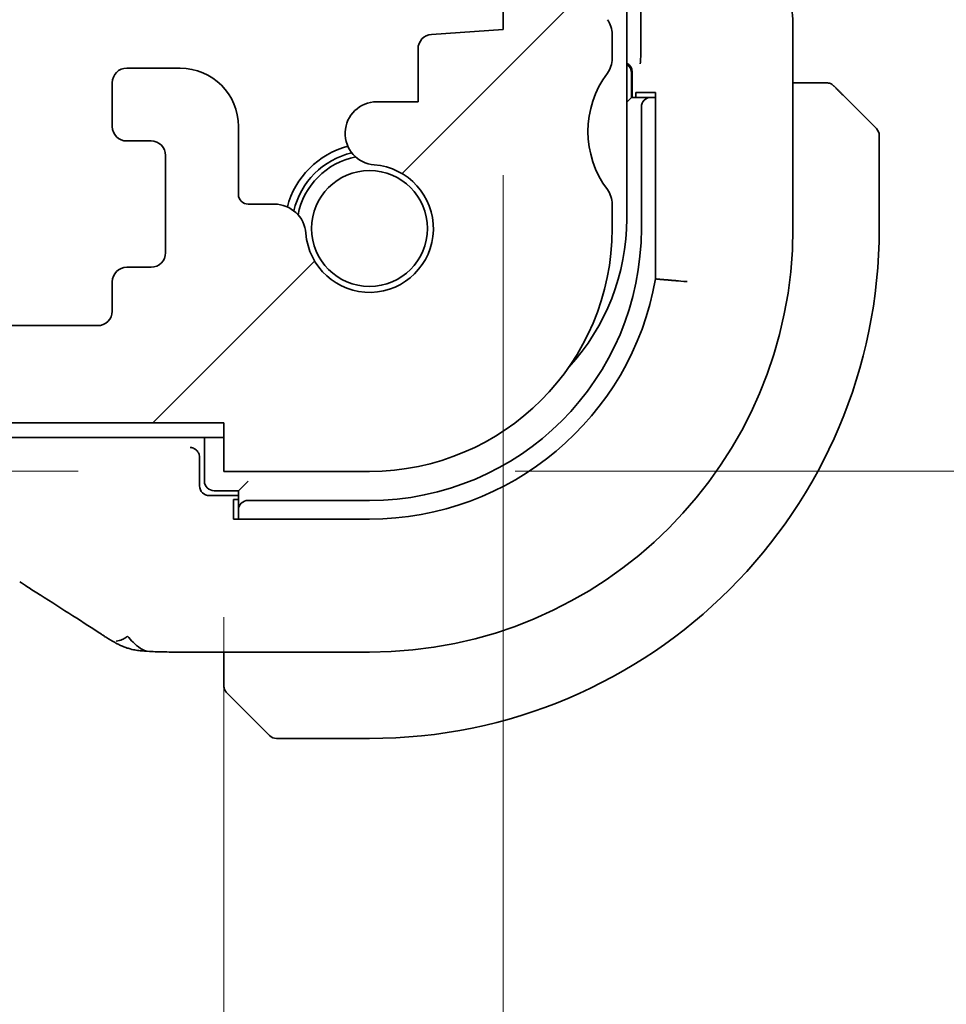
# Model space of a CAD drawing. Units: millimetres. Extents: x 29 to 4370, y 16 to 718.
# Drawn here: x 1328 to 1347, y 149 to 169 of the extents above; entities that cross this region are included whole.
import ezdxf

# ---------------------------------------------------------------- set-up
doc = ezdxf.new("R2010")
doc.units = ezdxf.units.MM
doc.header["$LTSCALE"] = 2
doc.layers.get('Defpoints').update_dxf_attribs({"lineweight": 25})
doc.layers.add('Dimension (ISO)', color=7, linetype='Continuous', lineweight=18)
doc.layers.add('Visible (ISO)', color=7, linetype='Continuous', lineweight=35)
doc.layers.add('Hatch (ISO)', color=1, linetype='Continuous', lineweight=18, true_color=0xff0000)
doc.styles.add('Note Text (TK)', font='MS PGothic.ttf')
doc.dimstyles.new('Default - Method 1b (TK)', dxfattribs={"dimscale": 2, "dimtxt": 2.5, "dimasz": 2.5, "dimexe": 1, "dimexo": 1.5, "dimgap": 1, "dimtad": 1, "dimtoh": 1, "dimrnd": 1e-08, "dimdsep": 46, "dimtxsty": 'Note Text (TK)', "dimcen": 0.09, "dimdle": 5, "dimclrd": 100, "dimclre": 100, "dimclrt": 7, "dimadec": 1, "dimazin": 1, "dimtfac": 1, "dimtmove": 0, "dimatfit": 3, "dimfxl": 0, "dimtolj": 1, "dimlwd": -1, "dimlwe": -1, "dimarcsym": 0})

# ---------------------------------------------------------------- blocks, each defined once
blk = doc.blocks.new('*D26')
at = {"layer": 'Defpoints', "color": 0, "transparency": 16777216}
for p in [(1332.449, 160.576), (1311.604, 159.576), (1332.449, 159.576)]:
    blk.add_point(p, dxfattribs=at)
at = {"layer": 'Dimension (ISO)', "color": 100, "transparency": 16777216}
for p, q in [((1311.604, 165.576), (1311.604, 170.576)), ((1311.604, 160.576), (1311.604, 159.576)), ((1329.449, 159.576), (1309.604, 159.576)), ((1311.604, 154.576), (1311.604, 149.576))]:
    blk.add_line(p, q, dxfattribs=at)
for points in [[(1310.771, 165.576), (1312.438, 165.576), (1311.604, 160.576)], [(1310.771, 154.576), (1312.438, 154.576), (1311.604, 159.576)]]:
    blk.add_solid(points, dxfattribs=at)
at = {"layer": 'Dimension (ISO)', "color": 7, "transparency": 16777216, "insert": (1306.925, 150.582), "char_height": 5, "attachment_point": 4, "rotation": 90, "style": 'Note Text (TK)'}
blk.add_mtext('\\A1;1', dxfattribs=at)
blk = doc.blocks.new('*D28')
at = {"layer": 'Defpoints', "color": 0, "transparency": 16777216}
for p in [(1208.449, 159.576), (1332.449, 159.576), (1332.449, 119.747)]:
    blk.add_point(p, dxfattribs=at)
at = {"layer": 'Dimension (ISO)', "color": 100, "transparency": 16777216}
for p, q in [((1208.449, 156.576), (1208.449, 117.747)), ((1332.449, 156.576), (1332.449, 117.747)), ((1213.449, 119.747), (1327.449, 119.747))]:
    blk.add_line(p, q, dxfattribs=at)
for points in [[(1213.449, 120.58), (1213.449, 118.913), (1208.449, 119.747)], [(1327.449, 120.58), (1327.449, 118.913), (1332.449, 119.747)]]:
    blk.add_solid(points, dxfattribs=at)
at = {"layer": 'Dimension (ISO)', "color": 7, "transparency": 16777216, "insert": (1265.491, 124.247), "char_height": 5, "attachment_point": 4, "style": 'Note Text (TK)'}
blk.add_mtext('\\A1;124', dxfattribs=at)
blk = doc.blocks.new('*D29')
at = {"layer": 'Defpoints', "color": 0, "transparency": 16777216}
for p in [(1202.699, 168.676), (1338.199, 168.676), (1338.199, 102.785)]:
    blk.add_point(p, dxfattribs=at)
at = {"layer": 'Dimension (ISO)', "color": 100, "transparency": 16777216}
for p, q in [((1202.699, 165.676), (1202.699, 100.785)), ((1338.199, 165.676), (1338.199, 100.785)), ((1207.699, 102.785), (1333.199, 102.785))]:
    blk.add_line(p, q, dxfattribs=at)
for points in [[(1207.699, 103.618), (1207.699, 101.952), (1202.699, 102.785)], [(1333.199, 103.618), (1333.199, 101.952), (1338.199, 102.785)]]:
    blk.add_solid(points, dxfattribs=at)
at = {"layer": 'Dimension (ISO)', "color": 7, "transparency": 16777216, "insert": (1263.006, 107.285), "char_height": 5, "attachment_point": 4, "style": 'Note Text (TK)'}
blk.add_mtext('\\A1;135.5', dxfattribs=at)
blk = doc.blocks.new('*D39')
at = {"layer": 'Defpoints', "color": 0, "transparency": 16777216}
for p in [(1338.199, 177.176), (1366.798, 177.176), (1338.199, 173.376)]:
    blk.add_point(p, dxfattribs=at)
at = {"layer": 'Dimension (ISO)', "color": 100, "transparency": 16777216}
for p, q in [((1366.798, 182.176), (1366.798, 187.176)), ((1341.199, 177.176), (1368.798, 177.176)), ((1366.798, 173.376), (1366.798, 177.176)), ((1366.798, 173.376), (1366.798, 177.176)), ((1366.798, 175.276), (1391.821, 162.476)), ((1341.199, 173.376), (1368.798, 173.376)), ((1366.798, 168.376), (1366.798, 163.376)), ((1391.821, 162.476), (1391.821, 150.436))]:
    blk.add_line(p, q, dxfattribs=at)
for points in [[(1365.965, 182.176), (1367.631, 182.176), (1366.798, 177.176)], [(1365.965, 168.376), (1367.631, 168.376), (1366.798, 173.376)]]:
    blk.add_solid(points, dxfattribs=at)
at = {"layer": 'Dimension (ISO)', "color": 7, "transparency": 16777216, "insert": (1387.321, 152.436), "char_height": 5, "attachment_point": 4, "rotation": 90, "style": 'Note Text (TK)'}
blk.add_mtext('\\A1;3.8', dxfattribs=at)
blk = doc.blocks.new('*D40')
at = {"layer": 'Defpoints', "color": 0, "transparency": 16777216}
for p in [(1338.199, 173.376), (1338.199, 169.576), (1366.799, 169.576)]:
    blk.add_point(p, dxfattribs=at)
at = {"layer": 'Dimension (ISO)', "color": 100, "transparency": 16777216}
for p, q in [((1366.799, 178.376), (1366.799, 183.376)), ((1341.199, 173.376), (1368.799, 173.376)), ((1366.799, 173.376), (1366.799, 169.576)), ((1366.799, 173.376), (1366.799, 169.576)), ((1366.799, 171.476), (1380.473, 164.113)), ((1341.199, 169.576), (1368.799, 169.576)), ((1366.799, 164.576), (1366.799, 159.576)), ((1380.473, 164.113), (1380.473, 152.073))]:
    blk.add_line(p, q, dxfattribs=at)
for points in [[(1365.966, 178.376), (1367.632, 178.376), (1366.799, 173.376)], [(1365.966, 164.576), (1367.632, 164.576), (1366.799, 169.576)]]:
    blk.add_solid(points, dxfattribs=at)
at = {"layer": 'Dimension (ISO)', "color": 7, "transparency": 16777216, "insert": (1375.973, 154.073), "char_height": 5, "attachment_point": 4, "rotation": 90, "style": 'Note Text (TK)'}
blk.add_mtext('\\A1;3.8', dxfattribs=at)
blk = doc.blocks.new('*D41')
at = {"layer": 'Defpoints', "color": 0, "transparency": 16777216}
for p in [(1338.199, 169.576), (1335.449, 159.576), (1366.799, 159.576)]:
    blk.add_point(p, dxfattribs=at)
at = {"layer": 'Dimension (ISO)', "color": 100, "transparency": 16777216}
for p, q in [((1366.799, 174.576), (1366.799, 179.576)), ((1341.199, 169.576), (1368.799, 169.576)), ((1366.799, 169.576), (1366.799, 159.576)), ((1338.449, 159.576), (1368.799, 159.576)), ((1366.799, 154.576), (1366.799, 149.576))]:
    blk.add_line(p, q, dxfattribs=at)
for points in [[(1365.966, 174.576), (1367.632, 174.576), (1366.799, 169.576)], [(1365.966, 154.576), (1367.632, 154.576), (1366.799, 159.576)]]:
    blk.add_solid(points, dxfattribs=at)
at = {"layer": 'Dimension (ISO)', "color": 7, "transparency": 16777216, "insert": (1361.61, 161.858), "char_height": 5, "attachment_point": 4, "rotation": 90, "style": 'Note Text (TK)'}
blk.add_mtext('\\A1;10', dxfattribs=at)

msp = doc.modelspace()

# ---------------------------------------------------------------- hatches: boundary and pattern name
at = {"layer": 'Hatch (ISO)'}
h = msp.add_hatch(dxfattribs=at)
h.set_pattern_fill('ANSI31', color=256, scale=63.5, style=0)
h.set_pattern_definition([(45, (784.75, -4), (-5.61266, 5.61266), [])])
edge = h.paths.add_edge_path()
edge.add_ellipse((1200.9488, 182.0256), major_axis=(-0.4, 0.3), ratio=1, start_angle=0, end_angle=36.8699)
edge.add_line((1200.4488, 182.0256), (1200.4488, 175.0756))
edge.add_ellipse((1200.9488, 175.0756), major_axis=(-0.5, 0), ratio=1, start_angle=0, end_angle=36.8699)
edge.add_ellipse((1198.9488, 173.5756), major_axis=(1.6, 1.2), ratio=1, start_angle=286.2602, end_angle=360, ccw=False)
edge.add_ellipse((1200.9488, 172.0756), major_axis=(-0.4, 0.3), ratio=1, start_angle=0, end_angle=36.8699)
edge.add_line((1200.4488, 172.0756), (1200.4488, 171.5756))
edge.add_ellipse((1200.9488, 171.5756), major_axis=(-0.5, 0), ratio=1, start_angle=0, end_angle=36.8699)
edge.add_ellipse((1198.9488, 170.0756), major_axis=(1.6, 1.2), ratio=1, start_angle=286.2602, end_angle=360, ccw=False)
edge.add_ellipse((1200.9488, 168.5756), major_axis=(-0.4, 0.3), ratio=1, start_angle=0, end_angle=36.8699)
edge.add_line((1200.4488, 168.5756), (1200.4488, 168.0756))
edge.add_ellipse((1200.9488, 168.0756), major_axis=(-0.5, 0), ratio=1, start_angle=0, end_angle=36.8699)
edge.add_ellipse((1198.9488, 166.5756), major_axis=(1.6, 1.2), ratio=1, start_angle=286.2602, end_angle=360, ccw=False)
edge.add_ellipse((1200.9488, 165.0756), major_axis=(-0.4, 0.3), ratio=1, start_angle=0, end_angle=36.8699)
edge.add_line((1200.4488, 165.0756), (1200.4488, 164.5756))
edge.add_ellipse((1205.4488, 164.5756), major_axis=(-5, 0), ratio=1, start_angle=0, end_angle=90)
edge.add_line((1205.4488, 159.5756), (1208.4488, 159.5756))
edge.add_line((1208.4488, 159.5756), (1208.4488, 160.5756))
edge.add_line((1208.4488, 160.5756), (1332.4488, 160.5756))
edge.add_line((1332.4488, 160.5756), (1332.4488, 159.5756))
edge.add_line((1332.4488, 159.5756), (1335.4488, 159.5756))
edge.add_ellipse((1335.4488, 164.5756), major_axis=(0, -5), ratio=1, start_angle=0, end_angle=90)
edge.add_line((1340.4488, 164.5756), (1340.4488, 165.0756))
edge.add_ellipse((1339.9488, 165.0756), major_axis=(0.5, 0), ratio=1, start_angle=0, end_angle=36.8699)
edge.add_ellipse((1341.9488, 166.5756), major_axis=(-1.6, -1.2), ratio=1, start_angle=286.2602, end_angle=360, ccw=False)
edge.add_ellipse((1339.9488, 168.0756), major_axis=(0.4, -0.3), ratio=1, start_angle=0, end_angle=36.8699)
edge.add_line((1340.4488, 168.0756), (1340.4488, 168.5756))
edge.add_ellipse((1339.9488, 168.5756), major_axis=(0.5, 0), ratio=1, start_angle=0, end_angle=36.8699)
edge.add_ellipse((1341.9488, 170.0756), major_axis=(-1.6, -1.2), ratio=1, start_angle=286.2602, end_angle=360, ccw=False)
edge.add_ellipse((1339.9488, 171.5756), major_axis=(0.4, -0.3), ratio=1, start_angle=0, end_angle=36.8699)
edge.add_line((1340.4488, 171.5756), (1340.4488, 172.0756))
edge.add_ellipse((1339.9488, 172.0756), major_axis=(0.5, 0), ratio=1, start_angle=0, end_angle=36.8699)
edge.add_ellipse((1341.9488, 173.5756), major_axis=(-1.6, -1.2), ratio=1, start_angle=286.2602, end_angle=360, ccw=False)
edge.add_ellipse((1339.9488, 175.0756), major_axis=(0.4, -0.3), ratio=1, start_angle=0, end_angle=36.8699)
edge.add_line((1340.4488, 175.0756), (1340.4488, 182.0256))
edge.add_ellipse((1339.9488, 182.0256), major_axis=(0.5, 0), ratio=1, start_angle=0, end_angle=36.8699)
edge.add_ellipse((1341.9488, 183.5256), major_axis=(-1.6, -1.2), ratio=1, start_angle=323.1301, end_angle=360, ccw=False)
edge.add_line((1339.9488, 183.5256), (1339.0488, 183.5256))
edge.add_ellipse((1339.0488, 183.2256), major_axis=(0, 0.3), ratio=1, start_angle=0, end_angle=90)
edge.add_line((1338.7488, 183.2256), (1338.7488, 180.2756))
edge.add_ellipse((1338.4488, 180.2756), major_axis=(0.3, 0), ratio=1, start_angle=270, end_angle=360, ccw=False)
edge.add_line((1338.4488, 179.9756), (1337.0488, 179.9756))
edge.add_ellipse((1337.0488, 180.2756), major_axis=(0, -0.3), ratio=1, start_angle=270, end_angle=360, ccw=False)
edge.add_line((1336.7488, 180.2756), (1336.7488, 183.2256))
edge.add_ellipse((1336.4488, 183.2256), major_axis=(0.3, 0), ratio=1, start_angle=0, end_angle=90)
edge.add_line((1336.4488, 183.5256), (1335.5488, 183.5256))
edge.add_ellipse((1335.5488, 183.2256), major_axis=(0, 0.3), ratio=1, start_angle=0, end_angle=90)
edge.add_line((1335.2488, 183.2256), (1335.2488, 179.2108))
edge.add_ellipse((1336.2488, 179.2108), major_axis=(-1, 0), ratio=1, start_angle=0, end_angle=86.10337)
edge.add_line((1336.1809, 178.2131), (1338.1988, 178.0756))
edge.add_line((1338.1988, 178.0756), (1338.1988, 176.2756))
edge.add_line((1338.1988, 176.2756), (1336.7279, 176.1728))
edge.add_ellipse((1336.7488, 175.8735), major_axis=(-0.0209, 0.2993), ratio=1, start_angle=0, end_angle=86)
edge.add_line((1336.4488, 175.8735), (1336.4488, 174.6751))
edge.add_ellipse((1336.7488, 174.6751), major_axis=(-0.3, 0), ratio=1, start_angle=0, end_angle=86.10337)
edge.add_line((1336.7284, 174.3758), (1338.1988, 174.2756))
edge.add_line((1338.1988, 174.2756), (1338.1988, 172.4756))
edge.add_line((1338.1988, 172.4756), (1336.7279, 172.3728))
edge.add_ellipse((1336.7488, 172.0735), major_axis=(-0.0209, 0.2993), ratio=1, start_angle=0, end_angle=86)
edge.add_line((1336.4488, 172.0735), (1336.4488, 170.8777))
edge.add_ellipse((1336.7488, 170.8777), major_axis=(-0.3, 0), ratio=1, start_angle=0, end_angle=86)
edge.add_line((1336.7279, 170.5785), (1338.1988, 170.4756))
edge.add_line((1338.1988, 170.4756), (1338.1988, 168.6756))
edge.add_line((1338.1988, 168.6756), (1336.7279, 168.5728))
edge.add_ellipse((1336.7488, 168.2735), major_axis=(-0.0209, 0.2993), ratio=1, start_angle=0, end_angle=86)
edge.add_line((1336.4488, 168.2735), (1336.4488, 167.185))
edge.add_line((1336.4488, 167.185), (1335.5967, 167.185))
edge.add_ellipse((1335.5967, 166.535), major_axis=(0, 0.65), ratio=1, start_angle=0, end_angle=175.68334)
edge.add_ellipse((1335.4488, 164.5756), major_axis=(0.099, 1.3113), ratio=1, start_angle=98.63332, end_angle=360, ccw=False)
edge.add_ellipse((1333.4894, 164.4277), major_axis=(0.6482, 0.0489), ratio=1, start_angle=0, end_angle=85.69254)
edge.add_line((1333.4893, 165.0777), (1332.9488, 165.0777))
edge.add_ellipse((1332.9488, 165.2777), major_axis=(0, -0.2), ratio=1, start_angle=270, end_angle=360, ccw=False)
edge.add_line((1332.7488, 165.2777), (1332.7488, 166.6777))
edge.add_ellipse((1331.5488, 166.6777), major_axis=(1.2, 0), ratio=1, start_angle=0, end_angle=90)
edge.add_line((1331.5488, 167.8777), (1330.4488, 167.8777))
edge.add_ellipse((1330.4488, 167.5777), major_axis=(0, 0.3), ratio=1, start_angle=0, end_angle=90)
edge.add_line((1330.1488, 167.5777), (1330.1488, 166.6777))
edge.add_ellipse((1330.4488, 166.6777), major_axis=(-0.3, 0), ratio=1, start_angle=0, end_angle=90)
edge.add_line((1330.4488, 166.3777), (1330.9488, 166.3777))
edge.add_ellipse((1330.9488, 166.0777), major_axis=(0, 0.3), ratio=1, start_angle=270, end_angle=360, ccw=False)
edge.add_line((1331.2488, 166.0777), (1331.2488, 164.0777))
edge.add_ellipse((1330.9488, 164.0777), major_axis=(0.3, 0), ratio=1, start_angle=270, end_angle=360, ccw=False)
edge.add_line((1330.9488, 163.7777), (1330.4488, 163.7777))
edge.add_ellipse((1330.4488, 163.4777), major_axis=(0, 0.3), ratio=1, start_angle=0, end_angle=90)
edge.add_line((1330.1488, 163.4777), (1330.1488, 162.8756))
edge.add_ellipse((1329.8488, 162.8756), major_axis=(0.3, 0), ratio=1, start_angle=270, end_angle=360, ccw=False)
edge.add_line((1329.8488, 162.5756), (1327.0488, 162.5756))
edge.add_ellipse((1327.0488, 162.8756), major_axis=(0, -0.3), ratio=1, start_angle=270, end_angle=360, ccw=False)
edge.add_line((1326.7488, 162.8756), (1326.7488, 163.4777))
edge.add_ellipse((1326.4488, 163.4777), major_axis=(0.3, 0), ratio=1, start_angle=0, end_angle=90)
edge.add_line((1326.4488, 163.7777), (1325.9488, 163.7777))
edge.add_ellipse((1325.9488, 164.0777), major_axis=(0, -0.3), ratio=1, start_angle=270, end_angle=360, ccw=False)
edge.add_line((1325.6488, 164.0777), (1325.6488, 166.0777))
edge.add_ellipse((1325.9488, 166.0777), major_axis=(-0.3, 0), ratio=1, start_angle=270, end_angle=360, ccw=False)
edge.add_line((1325.9488, 166.3777), (1326.4488, 166.3777))
edge.add_ellipse((1326.4488, 166.6777), major_axis=(0, -0.3), ratio=1, start_angle=0, end_angle=90)
edge.add_line((1326.7488, 166.6777), (1326.7488, 167.5777))
edge.add_ellipse((1326.4488, 167.5777), major_axis=(0.3, 0), ratio=1, start_angle=0, end_angle=90)
edge.add_line((1326.4488, 167.8777), (1324.4488, 167.8777))
edge.add_ellipse((1324.4488, 167.5777), major_axis=(0, 0.3), ratio=1, start_angle=0, end_angle=90)
edge.add_line((1324.1488, 167.5777), (1324.1488, 162.8756))
edge.add_ellipse((1323.8488, 162.8756), major_axis=(0.3, 0), ratio=1, start_angle=270, end_angle=360, ccw=False)
edge.add_line((1323.8488, 162.5756), (1217.0488, 162.5756))
edge.add_ellipse((1217.0488, 162.8756), major_axis=(0, -0.3), ratio=1, start_angle=270, end_angle=360, ccw=False)
edge.add_line((1216.7488, 162.8756), (1216.7488, 167.5777))
edge.add_ellipse((1216.4488, 167.5777), major_axis=(0.3, 0), ratio=1, start_angle=0, end_angle=90)
edge.add_line((1216.4488, 167.8777), (1214.4488, 167.8777))
edge.add_ellipse((1214.4488, 167.5777), major_axis=(0, 0.3), ratio=1, start_angle=0, end_angle=90)
edge.add_line((1214.1488, 167.5777), (1214.1488, 166.6777))
edge.add_ellipse((1214.4488, 166.6777), major_axis=(-0.3, 0), ratio=1, start_angle=0, end_angle=90)
edge.add_line((1214.4488, 166.3777), (1214.9488, 166.3777))
edge.add_ellipse((1214.9488, 166.0777), major_axis=(0, 0.3), ratio=1, start_angle=270, end_angle=360, ccw=False)
edge.add_line((1215.2488, 166.0777), (1215.2488, 164.0777))
edge.add_ellipse((1214.9488, 164.0777), major_axis=(0.3, 0), ratio=1, start_angle=270, end_angle=360, ccw=False)
edge.add_line((1214.9488, 163.7777), (1214.4488, 163.7777))
edge.add_ellipse((1214.4488, 163.4777), major_axis=(0, 0.3), ratio=1, start_angle=0, end_angle=90)
edge.add_line((1214.1488, 163.4777), (1214.1488, 162.8756))
edge.add_ellipse((1213.8488, 162.8756), major_axis=(0.3, 0), ratio=1, start_angle=270, end_angle=360, ccw=False)
edge.add_line((1213.8488, 162.5756), (1211.0488, 162.5756))
edge.add_ellipse((1211.0488, 162.8756), major_axis=(0, -0.3), ratio=1, start_angle=270, end_angle=360, ccw=False)
edge.add_line((1210.7488, 162.8756), (1210.7488, 163.4777))
edge.add_ellipse((1210.4488, 163.4777), major_axis=(0.3, 0), ratio=1, start_angle=0, end_angle=90)
edge.add_line((1210.4488, 163.7777), (1209.9488, 163.7777))
edge.add_ellipse((1209.9488, 164.0777), major_axis=(0, -0.3), ratio=1, start_angle=270, end_angle=360, ccw=False)
edge.add_line((1209.6488, 164.0777), (1209.6488, 166.0777))
edge.add_ellipse((1209.9488, 166.0777), major_axis=(-0.3, 0), ratio=1, start_angle=270, end_angle=360, ccw=False)
edge.add_line((1209.9488, 166.3777), (1210.4488, 166.3777))
edge.add_ellipse((1210.4488, 166.6777), major_axis=(0, -0.3), ratio=1, start_angle=0, end_angle=90)
edge.add_line((1210.7488, 166.6777), (1210.7488, 167.5777))
edge.add_ellipse((1210.4488, 167.5777), major_axis=(0.3, 0), ratio=1, start_angle=0, end_angle=90)
edge.add_line((1210.4488, 167.8777), (1209.3488, 167.8777))
edge.add_ellipse((1209.3488, 166.6777), major_axis=(0, 1.2), ratio=1, start_angle=0, end_angle=90)
edge.add_line((1208.1488, 166.6777), (1208.1488, 165.2777))
edge.add_ellipse((1207.9488, 165.2777), major_axis=(0.2, 0), ratio=1, start_angle=270, end_angle=360, ccw=False)
edge.add_line((1207.9488, 165.0777), (1207.4083, 165.0777))
edge.add_ellipse((1207.4083, 164.4277), major_axis=(0, 0.65), ratio=1, start_angle=0, end_angle=85.68334)
edge.add_ellipse((1205.4488, 164.5756), major_axis=(1.3113, -0.099), ratio=1, start_angle=98.63332, end_angle=360, ccw=False)
edge.add_ellipse((1205.3009, 166.535), major_axis=(0.0489, -0.6482), ratio=1, start_angle=0, end_angle=175.68334)
edge.add_line((1205.3009, 167.185), (1204.4488, 167.185))
edge.add_line((1204.4488, 167.185), (1204.4488, 168.2735))
edge.add_ellipse((1204.1488, 168.2735), major_axis=(0.3, 0), ratio=1, start_angle=0, end_angle=86)
edge.add_line((1204.1698, 168.5728), (1202.6988, 168.6756))
edge.add_line((1202.6988, 168.6756), (1202.6988, 170.4756))
edge.add_line((1202.6988, 170.4756), (1204.1698, 170.5785))
edge.add_ellipse((1204.1488, 170.8777), major_axis=(0.0209, -0.2993), ratio=1, start_angle=0, end_angle=86)
edge.add_line((1204.4488, 170.8777), (1204.4488, 172.0735))
edge.add_ellipse((1204.1488, 172.0735), major_axis=(0.3, 0), ratio=1, start_angle=0, end_angle=86)
edge.add_line((1204.1698, 172.3728), (1202.6988, 172.4756))
edge.add_line((1202.6988, 172.4756), (1202.6988, 174.2756))
edge.add_line((1202.6988, 174.2756), (1204.1692, 174.3758))
edge.add_ellipse((1204.1488, 174.6751), major_axis=(0.0204, -0.2993), ratio=1, start_angle=0, end_angle=86.10337)
edge.add_line((1204.4488, 174.6751), (1204.4488, 175.8735))
edge.add_ellipse((1204.1488, 175.8735), major_axis=(0.3, 0), ratio=1, start_angle=0, end_angle=86)
edge.add_line((1204.1698, 176.1728), (1202.6988, 176.2756))
edge.add_line((1202.6988, 176.2756), (1202.6988, 178.0756))
edge.add_line((1202.6988, 178.0756), (1204.7168, 178.2131))
edge.add_ellipse((1204.6488, 179.2108), major_axis=(0.068, -0.9977), ratio=1, start_angle=0, end_angle=86.10337)
edge.add_line((1205.6488, 179.2108), (1205.6488, 183.2256))
edge.add_ellipse((1205.3488, 183.2256), major_axis=(0.3, 0), ratio=1, start_angle=0, end_angle=90)
edge.add_line((1205.3488, 183.5256), (1204.4488, 183.5256))
edge.add_ellipse((1204.4488, 183.2256), major_axis=(0, 0.3), ratio=1, start_angle=0, end_angle=90)
edge.add_line((1204.1488, 183.2256), (1204.1488, 180.2756))
edge.add_ellipse((1203.8488, 180.2756), major_axis=(0.3, 0), ratio=1, start_angle=270, end_angle=360, ccw=False)
edge.add_line((1203.8488, 179.9756), (1202.4488, 179.9756))
edge.add_ellipse((1202.4488, 180.2756), major_axis=(0, -0.3), ratio=1, start_angle=270, end_angle=360, ccw=False)
edge.add_line((1202.1488, 180.2756), (1202.1488, 183.2256))
edge.add_ellipse((1201.8488, 183.2256), major_axis=(0.3, 0), ratio=1, start_angle=0, end_angle=90)
edge.add_line((1201.8488, 183.5256), (1200.9488, 183.5256))
edge.add_ellipse((1198.9488, 183.5256), major_axis=(2, 0), ratio=1, start_angle=323.1301, end_angle=360, ccw=False)

# ---------------------------------------------------------------- linework, layer by layer
at = {"layer": 'Visible (ISO)'}
for p, q in [((1340.7488, 164.7756), (1340.7488, 189.3756)), ((1338.1988, 170.4756), (1338.1988, 168.6756)), ((1341.0398, 169.7406), (1341.0398, 168.3057)), ((1344.1704, 168.8329), (1344.1704, 164.5756)), ((1338.1988, 168.6756), (1336.7279, 168.5728)), ((1340.4488, 168.0756), (1340.4488, 168.5756)), ((1336.4488, 168.2735), (1336.4488, 167.185)), ((1331.5488, 167.8777), (1330.4488, 167.8777)), ((1340.8488, 167.2756), (1340.8488, 167.7756)), ((1340.858, 167.7992), (1340.858, 167.2756)), ((1330.1488, 167.5777), (1330.1488, 166.6777)), ((1344.6944, 167.5756), (1344.1704, 167.5756)), ((1340.7488, 167.1756), (1340.8488, 167.2756)), ((1341.242, 167.2756), (1340.8488, 167.2756)), ((1340.935, 167.2756), (1340.935, 167.3756)), ((1340.935, 167.3756), (1341.3405, 167.3756)), ((1341.3405, 167.2756), (1341.242, 167.2756)), ((1341.3405, 167.3756), (1341.3405, 163.5373)), ((1345.1965, 167.3279), (1345.8902, 166.6342)), ((1336.4488, 167.185), (1335.5967, 167.185)), ((1341.0488, 167.0756), (1341.0488, 164.5756)), ((1332.7488, 165.2777), (1332.7488, 166.6777)), ((1345.9488, 164.5756), (1345.9488, 166.4928)), ((1330.4488, 166.3777), (1330.9488, 166.3777)), ((1331.2488, 166.0777), (1331.2488, 164.0777)), ((1333.4893, 165.0777), (1332.9488, 165.0777)), ((1340.4488, 164.5756), (1340.4488, 165.0756)), ((1330.9488, 163.7777), (1330.4488, 163.7777)), ((1330.1488, 163.4777), (1330.1488, 162.8756)), ((1329.8488, 162.5756), (1327.0488, 162.5756)), ((1208.4488, 160.5756), (1332.4488, 160.5756)), ((1332.4488, 160.5756), (1332.4488, 159.5756)), ((1270.4488, 160.2756), (1332.4488, 160.2756)), ((1332.0488, 160.2756), (1332.0488, 159.3756)), ((1331.9488, 159.2756), (1331.9488, 159.8618)), ((1332.4488, 159.5756), (1335.4488, 159.5756)), ((1332.7488, 159.1756), (1332.9488, 159.3756)), ((1332.2488, 159.1756), (1332.7488, 159.1756)), ((1332.7488, 159.1756), (1332.7488, 158.7825)), ((1332.7488, 159.0756), (1332.1485, 159.0756)), ((1332.6488, 158.5931), (1332.6488, 158.9987)), ((1332.6488, 158.9987), (1332.7488, 158.9987)), ((1335.4488, 158.9756), (1332.9488, 158.9756)), ((1332.7488, 158.7825), (1332.7488, 158.6668)), ((1335.4488, 158.5931), (1332.6488, 158.5931)), ((1332.7488, 158.6668), (1332.7488, 158.5931)), ((1335.4488, 155.854), (1331.6386, 155.854)), ((1332.4488, 155.854), (1332.4488, 155.33)), ((1333.3902, 154.1342), (1332.6965, 154.8279)), ((1333.5317, 154.0756), (1335.4488, 154.0756))]:
    msp.add_line(p, q, dxfattribs=at)
msp.add_circle((1335.4488, 164.5756), 1.1933, dxfattribs=at)
for centre, radius, start, end in [((1339.9488, 168.5756), 0.5, 0, 36.8699), ((1336.7488, 168.2735), 0.3, 94, 180), ((1330.4488, 167.5777), 0.3, 90, 180), ((1331.5488, 166.6777), 1.2, 0, 90), ((1339.9488, 168.0756), 0.5, 323.1301, 0), ((1340.6488, 167.7756), 0.2, 0, 60), ((1341.9488, 166.5756), 2, 143.1301, 216.8699), ((1344.866, 167.3756), 0.2, 67.5, 90), ((1344.866, 167.3756), 0.2, 45, 67.42191), ((1335.5967, 166.535), 0.65, 90, 265.68334), ((1330.4488, 166.6777), 0.3, 180, 270), ((1345.7488, 166.4928), 0.2, 0, 45), ((1330.9488, 166.0777), 0.3, 0, 90), ((1335.4488, 164.5756), 1.75, 104.7237, 165.2763), ((1335.4488, 164.5756), 1.6, 103.13015, 166.86985), ((1335.4488, 164.5756), 1.5, 100.88509, 169.11491), ((1335.4488, 164.5756), 1.315, 184.31666, 85.68334), ((1332.9488, 165.2777), 0.2, 180, 270), ((1339.9488, 165.0756), 0.5, 0, 36.8699), ((1333.4894, 164.4277), 0.65, 4.31666, 90.0092), ((1336.2488, 164.7756), 4.5, 317.29356, 0), ((1335.4488, 164.5756), 5, 270, 0), ((1335.4488, 164.5756), 8.7216, 270, 0), ((1335.4488, 164.5756), 5.6, 270, 0), ((1335.4488, 164.5756), 10.5, 270, 0), ((1330.9488, 164.0777), 0.3, 270, 0), ((1330.4488, 163.4777), 0.3, 90, 180), ((1335.4488, 164.5756), 5.9825, 270, 350.00516), ((1329.8488, 162.8756), 0.3, 270, 0), ((1332.2488, 159.3756), 0.2, 180, 270), ((1332.6488, 155.1585), 0.2, 180, 202.5), ((1332.6488, 155.1585), 0.2, 202.5, 225), ((1333.5317, 154.2756), 0.2, 225, 270)]:
    msp.add_arc(centre, radius, start, end, dxfattribs=at)
for centre, major_axis, ratio, start_param, end_param in [((1340.6575, 167.7982), (0.1421, 0.1421), 0.9951458, 5.5002201, 6.5983072), ((1341.242, 167.0756), (0, 0.2), 0.9656888, 0, 1.5707963), ((1341.9955, 163.4816), (0.2, -0.0167), 0.000376, 3.2114048, 4.7124946), ((1331.7487, 159.8615), (0.1416, 0.1416), 0.9987828, 5.4983961, 5.7624136), ((1332.1489, 159.2761), (-0.0896, -0.1795), 0.9969593, 5.176767, 6.7451289), ((1332.9488, 158.7825), (-0.2, 0), 0.9656888, 4.712389, 6.2831853), ((1329.0873, 157.7083), (-0.4264, -0.6769), 0.5272512, 0.0000739, 0.0012447)]:
    msp.add_ellipse(centre, major_axis=major_axis, ratio=ratio, start_param=start_param, end_param=end_param, dxfattribs=at)
for points, knots in [([(1344.0648, 169.28), (1344.1124, 169.1849), (1344.1448, 169.0807), (1344.1669, 168.9283), (1344.1704, 168.8805), (1344.1704, 168.8329)], [0, 0, 0, 0, 0.031909935, 0.031909935, 0.046206548, 0.046206548, 0.046206548, 0.046206548]), ([(1341.0398, 168.3055), (1341.0398, 168.2831), (1341.0396, 168.2607), (1341.0385, 168.1891), (1341.0369, 168.1452), (1341.033, 168.0571), (1341.0298, 168.0108), (1341.0269, 167.9687), (1341.0269, 167.9683), (1341.0268, 167.968)], [0, 0, 0, 0, 0.006719869, 0.006719869, 0.022060233, 0.022060233, 0.047491986, 0.047491986, 0.047703608, 0.047703608, 0.047703608, 0.047703608]), ([(1344.8211, 167.5756), (1344.8153, 167.5756), (1344.809, 167.5756), (1344.8023, 167.5756), (1344.7956, 167.5756), (1344.7886, 167.5756), (1344.7813, 167.5756), (1344.7742, 167.5756), (1344.7668, 167.5756), (1344.7594, 167.5756), (1344.7521, 167.5756), (1344.7447, 167.5756), (1344.7373, 167.5756), (1344.7357, 167.5756), (1344.734, 167.5756), (1344.7324, 167.5756), (1344.7267, 167.5756), (1344.721, 167.5756), (1344.7153, 167.5756), (1344.7082, 167.5756), (1344.7012, 167.5756), (1344.6944, 167.5756)], [0.5, 0.5, 0.5, 0.5, 0.58502424, 0.58502424, 0.58502424, 0.66947181, 0.66947181, 0.66947181, 0.75324782, 0.75324782, 0.75324782, 0.83626522, 0.83626522, 0.83626522, 0.85443497, 0.85443497, 0.85443497, 0.91835525, 0.91835525, 0.91835525, 1, 1, 1, 1]), ([(1344.866, 167.5756), (1344.866, 167.5756), (1344.866, 167.5756), (1344.8657, 167.5756), (1344.8655, 167.5756), (1344.8651, 167.5756), (1344.8643, 167.5756), (1344.8635, 167.5756), (1344.8623, 167.5756), (1344.8607, 167.5756), (1344.8592, 167.5756), (1344.8572, 167.5756), (1344.8548, 167.5756), (1344.8523, 167.5756), (1344.8494, 167.5756), (1344.8461, 167.5756), (1344.8428, 167.5756), (1344.839, 167.5756), (1344.8349, 167.5756), (1344.8306, 167.5756), (1344.826, 167.5756), (1344.8211, 167.5756)], [0, 0, 0, 0, 0.07187067, 0.07187067, 0.07187067, 0.14250295, 0.14250295, 0.14250295, 0.21256871, 0.21256871, 0.21256871, 0.28268769, 0.28268769, 0.28268769, 0.35348445, 0.35348445, 0.35348445, 0.42564648, 0.42564648, 0.42564648, 0.5, 0.5, 0.5, 0.5]), ([(1345.061, 167.4635), (1345.0554, 167.4691), (1345.05, 167.4745), (1345.0449, 167.4795), (1345.04, 167.4845), (1345.0354, 167.4891), (1345.0313, 167.4932), (1345.0272, 167.4972), (1345.0236, 167.5008), (1345.0206, 167.5038), (1345.0176, 167.5068), (1345.0153, 167.5092), (1345.0134, 167.511), (1345.0117, 167.5127), (1345.0105, 167.5139), (1345.0096, 167.5148), (1345.0086, 167.5159), (1345.0079, 167.5165), (1345.0076, 167.5168), (1345.0074, 167.5171), (1345.0074, 167.517), (1345.0074, 167.517)], [0.5, 0.5, 0.5, 0.5, 0.57172447, 0.57172447, 0.57172447, 0.6426242, 0.6426242, 0.6426242, 0.71336021, 0.71336021, 0.71336021, 0.78457822, 0.78457822, 0.78457822, 0.85049403, 0.85049403, 0.85049403, 0.92879556, 0.92879556, 0.92879556, 1, 1, 1, 1]), ([(1345.1965, 167.3279), (1345.1909, 167.3335), (1345.1852, 167.3392), (1345.1793, 167.3452), (1345.1733, 167.3511), (1345.1671, 167.3574), (1345.1605, 167.3639), (1345.154, 167.3705), (1345.1471, 167.3773), (1345.1401, 167.3843), (1345.1331, 167.3913), (1345.126, 167.3984), (1345.119, 167.4055), (1345.1119, 167.4125), (1345.1049, 167.4195), (1345.0982, 167.4262), (1345.0915, 167.433), (1345.085, 167.4394), (1345.0788, 167.4456), (1345.0726, 167.4519), (1345.0666, 167.4578), (1345.061, 167.4635)], [0, 0, 0, 0, 0.071275, 0.071275, 0.071275, 0.14246065, 0.14246065, 0.14246065, 0.21364074, 0.21364074, 0.21364074, 0.28489899, 0.28489899, 0.28489899, 0.35632005, 0.35632005, 0.35632005, 0.42799051, 0.42799051, 0.42799051, 0.5, 0.5, 0.5, 0.5]), ([(1331.7978, 160.0614), (1331.7967, 160.0617), (1331.7956, 160.062), (1331.7877, 160.0641), (1331.7808, 160.0656), (1331.7643, 160.068), (1331.7573, 160.0683), (1331.7562, 160.0684)], [0, 0, 0, 0, 0.0005620001, 0.0005620001, 0.0041307948, 0.0041307948, 0.0090881519, 0.0090881519, 0.0090881519, 0.0090881519]), ([(1331.9419, 159.914), (1331.939, 159.9247), (1331.9353, 159.9351), (1331.9263, 159.955), (1331.9212, 159.9644), (1331.9079, 159.9851), (1331.8958, 160.0012), (1331.8633, 160.0302), (1331.8477, 160.0403), (1331.8261, 160.0511), (1331.8193, 160.054), (1331.8078, 160.0584), (1331.803, 160.0599), (1331.7981, 160.0614)], [-0.033448339, -0.033448339, -0.033448339, -0.033448339, -0.027278361, -0.027278361, -0.021165192, -0.021165192, -0.012878113, -0.012878113, -0.005721189, -0.005721189, -0.002572836, -0.002572836, 0, 0, 0, 0]), ([(1328.6609, 157.0314), (1328.5714, 157.0878), (1328.4806, 157.1454), (1328.3456, 157.2333), (1328.2913, 157.2693), (1328.2425, 157.3023)], [0, 0, 0, 0, 0.037492983, 0.037492983, 0.068943495, 0.068943495, 0.068943495, 0.068943495]), ([(1330.1401, 156.0879), (1330.1171, 156.1013), (1330.0928, 156.1157), (1330.0474, 156.1431), (1330.0257, 156.1565), (1329.9875, 156.1804), (1329.9705, 156.1913), (1329.9448, 156.2081), (1329.9347, 156.2147), (1329.9252, 156.2209)], [0, 0, 0, 0, 0.008266919, 0.008266919, 0.015956931, 0.015956931, 0.023118023, 0.023118023, 0.028495948, 0.028495948, 0.028495948, 0.028495948]), ([(1330.3932, 156.1303), (1330.3809, 156.1229), (1330.3308, 156.0971), (1330.2725, 156.0842), (1330.2316, 156.0798)], [0.2213828, 0.2213828, 0.2213828, 0.2213828, 0.33333333, 0.66666667, 0.66666667, 0.66666667, 0.66666667]), ([(1330.466, 156.1845), (1330.5003, 156.14), (1330.5749, 156.0581), (1330.7122, 155.9295), (1330.8433, 155.8712), (1330.9144, 155.8671)], [0, 0, 0, 0, 0.33333333, 0.66666667, 0.95331901, 0.95331901, 0.95331901, 0.95331901]), ([(1330.477, 155.931), (1330.4488, 155.9392), (1330.4174, 155.9496), (1330.3758, 155.9658), (1330.3667, 155.9694), (1330.345, 155.9786), (1330.3316, 155.9846), (1330.3076, 155.9958), (1330.2967, 156.0011), (1330.2637, 156.018), (1330.2435, 156.0291), (1330.2052, 156.0504), (1330.1865, 156.061), (1330.1582, 156.0773), (1330.1492, 156.0825), (1330.1401, 156.0879)], [0, 0, 0, 0, 0.011535392, 0.011535392, 0.014681044, 0.014681044, 0.01897325, 0.01897325, 0.022625691, 0.022625691, 0.030371614, 0.030371614, 0.037611866, 0.037611866, 0.040894672, 0.040894672, 0.040894672, 0.040894672]), ([(1330.9144, 155.8671), (1330.8414, 155.8712), (1330.7827, 155.876), (1330.6887, 155.8855), (1330.6486, 155.8908), (1330.5831, 155.9032), (1330.5315, 155.9141), (1330.4769, 155.931)], [0.000039604, 0.000039604, 0.000039604, 0.000039604, 0.037660608, 0.037660608, 0.061622055, 0.061622055, 0.085923822, 0.085923822, 0.085923822, 0.085923822]), ([(1331.6386, 155.854), (1331.5171, 155.854), (1331.3911, 155.8542), (1331.2065, 155.8567), (1331.1406, 155.8581), (1331.0183, 155.8619), (1330.9619, 155.8644), (1330.9144, 155.8671)], [0, 0, 0, 0, 0.03645822, 0.03645822, 0.058702761, 0.058702761, 0.0834583, 0.0834583, 0.0834583, 0.0834583]), ([(1332.4488, 155.33), (1332.4488, 155.322), (1332.4488, 155.3138), (1332.4488, 155.3051), (1332.4488, 155.2966), (1332.4488, 155.2877), (1332.4488, 155.2786), (1332.4488, 155.2696), (1332.4488, 155.2604), (1332.4488, 155.2516), (1332.4488, 155.2427), (1332.4488, 155.2341), (1332.4488, 155.2262), (1332.4488, 155.218), (1332.4488, 155.2104), (1332.4488, 155.2037)], [0, 0, 0, 0, 0.10026775, 0.10026775, 0.10026775, 0.19847065, 0.19847065, 0.19847065, 0.29651622, 0.29651622, 0.29651622, 0.39628078, 0.39628078, 0.39628078, 0.5, 0.5, 0.5, 0.5]), ([(1332.4488, 155.2037), (1332.4488, 155.1922), (1332.4488, 155.1823), (1332.4488, 155.1751), (1332.4488, 155.168), (1332.4488, 155.1634), (1332.4488, 155.161), (1332.4488, 155.1607), (1332.4488, 155.1604), (1332.4488, 155.1602), (1332.4488, 155.1586), (1332.4488, 155.1585), (1332.4488, 155.1585)], [0.5, 0.5, 0.5, 0.5, 0.6699894, 0.6699894, 0.6699894, 0.83656608, 0.83656608, 0.83656608, 0.85622576, 0.85622576, 0.85622576, 1, 1, 1, 1]), ([(1332.5074, 155.017), (1332.5074, 155.017), (1332.5075, 155.0169), (1332.5104, 155.0141), (1332.5132, 155.0112), (1332.5188, 155.0056), (1332.5271, 154.9973), (1332.536, 154.9884), (1332.5479, 154.9765), (1332.5605, 154.9639)], [0, 0, 0, 0, 0.16464555, 0.16464555, 0.16464555, 0.3268563, 0.3268563, 0.3268563, 0.5, 0.5, 0.5, 0.5]), ([(1332.5605, 154.9639), (1332.5685, 154.956), (1332.5771, 154.9473), (1332.5864, 154.938), (1332.5955, 154.9289), (1332.6052, 154.9192), (1332.6154, 154.9091), (1332.6249, 154.8995), (1332.6345, 154.8899), (1332.6439, 154.8806), (1332.6534, 154.871), (1332.6626, 154.8618), (1332.6714, 154.853), (1332.6802, 154.8442), (1332.6886, 154.8358), (1332.6965, 154.8279)], [0.5, 0.5, 0.5, 0.5, 0.60524772, 0.60524772, 0.60524772, 0.707891, 0.707891, 0.707891, 0.80414857, 0.80414857, 0.80414857, 0.90207429, 0.90207429, 0.90207429, 1, 1, 1, 1])]:
    msp.add_open_spline(points, degree=3, knots=knots, dxfattribs=at)
for points, degree in [([(1341.796, 163.4982), (1341.5641, 163.5177), (1341.3405, 163.5373)], 2), ([(1329.9258, 156.2206), (1329.5692, 156.4547), (1329.1349, 156.7329), (1328.6614, 157.0312)], 3), ([(1330.466, 156.1845), (1330.4412, 156.1627), (1330.4177, 156.1448), (1330.3932, 156.1303)], 3)]:
    msp.add_open_spline(points, degree=degree, dxfattribs=at)

# ---------------------------------------------------------------- dimensions: what is measured, and where the dimension line sits
at = {"layer": 'Dimension (ISO)', "color": 100, "true_color": 0x00ff3f}
for base, p1, p2, angle, override, picture, middle in [((1366.798, 177.1756), (1338.1988, 173.3756), (1338.1988, 177.1756), 90, {"dimtoh": 0, "dimtmove": 1, "dimatfit": 1}, '*D39', (1391.8213, 160.4757)), ((1366.7991, 169.5756), (1338.1988, 173.3756), (1338.1988, 169.5756), 90, {"dimtoh": 0, "dimtmove": 1, "dimatfit": 1}, '*D40', (1380.4725, 162.1126)), ((1366.7991, 159.5756), (1338.1988, 169.5756), (1335.4488, 159.5756), 90, {"dimtoh": 0, "dimtmove": 2, "dimatfit": 1}, '*D41', (1361.6101, 164.9828)), ((1311.6043, 159.5756), (1332.4488, 160.5756), (1332.4488, 159.5756), 90, {"dimtoh": 0, "dimse1": 1, "dimtmove": 2, "dimatfit": 1}, '*D26', (1306.9248, 151.3344)), ((1338.1988, 102.785), (1202.6988, 168.6756), (1338.1988, 168.6756), 180, {"dimtoh": 0, "dimdec": 2, "dimtp": 0, "dimtm": 0, "dimtdec": 2, "dimtofl": 0, "dimatfit": 1}, '*D29', (1270.4488, 102.785)), ((1332.4488, 119.7467), (1208.4488, 159.5756), (1332.4488, 159.5756), 180, {"dimtoh": 0, "dimdec": 2, "dimtp": 0, "dimtm": 0, "dimtdec": 2, "dimtofl": 0, "dimatfit": 1}, '*D28', (1270.4488, 119.7467))]:
    dim = msp.add_linear_dim(base=base, p1=p1, p2=p2, angle=angle, dimstyle='Default - Method 1b (TK)', override=override, dxfattribs=at)
    dim.commit()
    dim.dimension.update_dxf_attribs({"geometry": picture, "text_midpoint": middle, "dimtype": 160})

doc.saveas('drawing.dxf')
